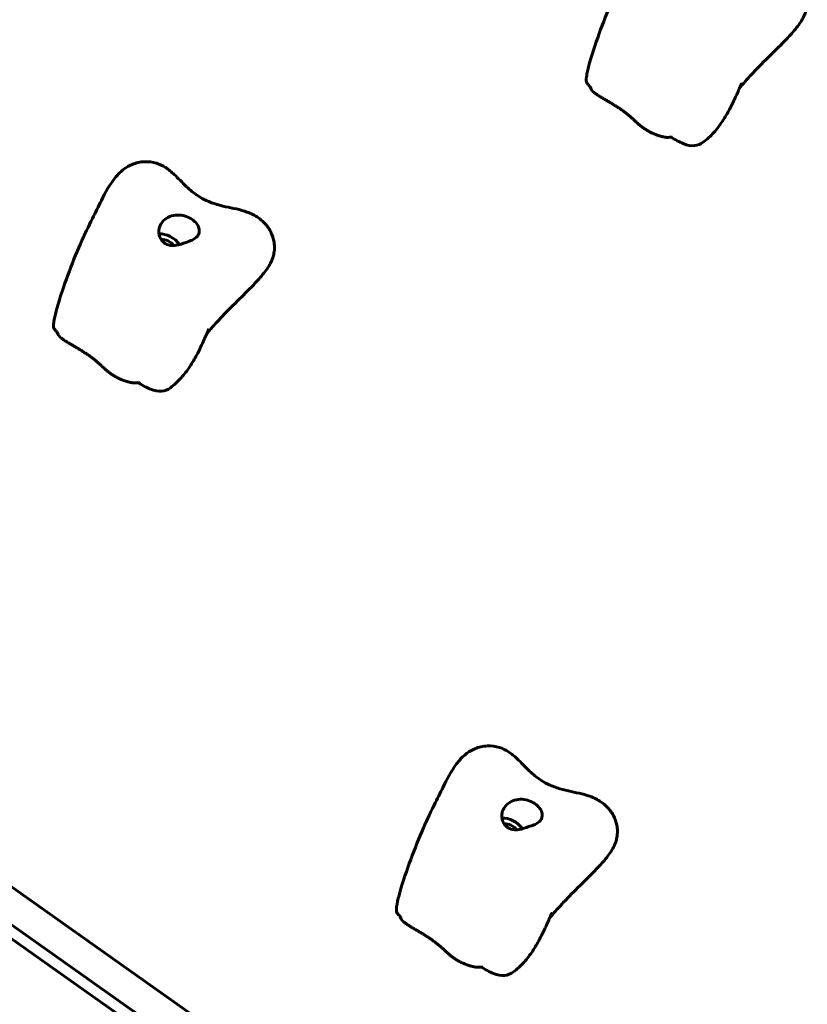
# Model space of a CAD drawing. Units: millimetres. Extents: x 5555 to 13352, y -988 to 12333.
# Drawn here: x 9445 to 9787, y 11424 to 11850 of the extents above; entities that cross this region are included whole.
import ezdxf

# ---------------------------------------------------------------- set-up
doc = ezdxf.new("R2010")
doc.units = ezdxf.units.MM
doc.header["$LTSCALE"] = 50
doc.layers.add('Widoczne (ISO)', color=7, linetype='Continuous', lineweight=60)
doc.layers.add('Wymiar (ISO)', color=7, linetype='Continuous', lineweight=18, true_color=0x00803f)
doc.styles.add('Tekst etykiety (ISO)', font='tahoma.ttf')
doc.dimstyles.new('Domyślne (ISO)', dxfattribs={"dimscale": 50, "dimtxt": 3.5, "dimasz": 2.5, "dimexe": 3.175, "dimexo": 0, "dimgap": 0.762, "dimtad": 1, "dimtoh": 1, "dimdec": 0, "dimrnd": 1e-08, "dimzin": 0, "dimtxsty": 'Tekst etykiety (ISO)', "dimcen": 0.09, "dimdle": 10, "dimclrd": 256, "dimclre": 256, "dimclrt": 256, "dimadec": 0, "dimazin": 0, "dimtfac": 0.714286, "dimtdec": 0, "dimtmove": 0, "dimatfit": 3, "dimfxl": 1, "dimtolj": 1, "dimtzin": 0, "dimlwd": -1, "dimlwe": -1, "dimarcsym": 0})

# ---------------------------------------------------------------- blocks, each defined once
blk = doc.blocks.new('*D5')
at = {"layer": 'Defpoints', "color": 0, "transparency": 16777216}
for p in [(8024.8, 12332.73), (9496.34, 12332.73), (8024.8, 10103.99)]:
    blk.add_point(p, dxfattribs=at)
at = {"layer": 'Wymiar (ISO)', "transparency": 16777216}
for p, q in [((9496.34, 12332.73), (7866.05, 12332.73)), ((8024.8, 10228.99), (8024.8, 12207.73))]:
    blk.add_line(p, q, dxfattribs=at)
for points in [[(8003.97, 12207.73), (8045.63, 12207.73), (8024.8, 12332.73)], [(8003.97, 10228.99), (8045.63, 10228.99), (8024.8, 10103.99)]]:
    blk.add_solid(points, dxfattribs=at)
at = {"layer": 'Wymiar (ISO)', "transparency": 16777216, "insert": (7804.65, 11218.36), "char_height": 175, "attachment_point": 2, "rotation": 90, "style": 'Tekst etykiety (ISO)'}
blk.add_mtext('\\A1;2229', dxfattribs=at)

msp = doc.modelspace()

# ---------------------------------------------------------------- linework, layer by layer
at = {"layer": 'Widoczne (ISO)'}
for p, q in [((9301.36, 11573.62), (9765.13, 11245.69)), ((9285.62, 11562.23), (9759.49, 11227.15)), ((9757.38, 11234.72), (9293.61, 11562.65))]:
    msp.add_line(p, q, dxfattribs=at)
for centre, major_axis, start_param, end_param in [((9508.54, 11750.86), (6.53, -4.62), 1.086719, 2.446366), ((9508.54, 11750.86), (4.08, -2.89), 1.160489, 2.479564), ((9657.14, 11497.65), (6.53, -4.62), 1.086719, 2.446366), ((9657.14, 11497.65), (4.08, -2.89), 1.160489, 2.479564)]:
    msp.add_ellipse(centre, major_axis=major_axis, ratio=0.707107, start_param=start_param, end_param=end_param, dxfattribs=at)
for points, degree, knots in [([(9690.73, 11824.07), (9690.75, 11824.92), (9690.88, 11825.77), (9691.34, 11828.27), (9691.76, 11829.91), (9693.56, 11836.43), (9695.23, 11841.24), (9698.69, 11850.6), (9700.52, 11855.18), (9704.11, 11863.44), (9706.01, 11867.28), (9708.94, 11873.13), (9710.2, 11875.75), (9713.34, 11881.94), (9715.18, 11885.44), (9718.79, 11889.77), (9719.94, 11890.93), (9722.34, 11892.7), (9723.51, 11893.38), (9726.44, 11894.59), (9728.31, 11895.02), (9731.94, 11895.18), (9733.76, 11894.95), (9736.84, 11894.01), (9738.14, 11893.35), (9740.63, 11891.7), (9741.82, 11890.67), (9743.88, 11888.74), (9744.72, 11887.9), (9746.51, 11886.11), (9747.5, 11885.13), (9749.21, 11883.53), (9749.96, 11882.86), (9752.31, 11880.94), (9753.99, 11879.79), (9758.69, 11877.31), (9761.98, 11876.32), (9768.4, 11874.93), (9771.59, 11874.38), (9776.33, 11872.66), (9778.03, 11871.83), (9780.4, 11870.19), (9781.21, 11869.51), (9783.09, 11867.62), (9784.04, 11866.29), (9785.47, 11863.58), (9785.96, 11862.17), (9786.4, 11859.92), (9786.49, 11859.06), (9786.52, 11857.3), (9786.45, 11856.36), (9786.15, 11854.77), (9785.98, 11854.12), (9785.5, 11852.69), (9785.16, 11851.91), (9784.46, 11850.54), (9784.1, 11849.94), (9783.15, 11848.45), (9782.54, 11847.62), (9780.51, 11845.04), (9779.02, 11843.41), (9772.89, 11836.99), (9767.83, 11832.32), (9761.21, 11825.26), (9759.39, 11823.22), (9757.52, 11821.04), (9757.35, 11820.84), (9757.18, 11820.64)], 3, [0, 0, 0, 0, 0.255277, 0.255277, 0.762549, 0.762549, 2.285134, 2.285134, 3.777667, 3.777667, 5.099156, 5.099156, 6.229076, 6.229076, 7.876497, 7.876497, 8.507078, 8.507078, 8.972857, 8.972857, 9.575202, 9.575202, 10.150134, 10.150134, 10.674464, 10.674464, 11.273455, 11.273455, 11.65117, 11.65117, 12.051131, 12.051131, 12.367603, 12.367603, 13.012161, 13.012161, 14.03312, 14.03312, 14.990965, 14.990965, 15.54784, 15.54784, 15.868944, 15.868944, 16.380051, 16.380051, 16.887189, 16.887189, 17.187455, 17.187455, 17.500691, 17.500691, 17.707569, 17.707569, 17.956325, 17.956325, 18.17702, 18.17702, 18.526763, 18.526763, 19.301675, 19.301675, 21.625714, 21.625714, 22.529329, 22.529329, 22.620132, 22.620132, 22.620132, 22.620132]), ([(9691.81, 11821.8), (9691.52, 11822.08), (9691.27, 11822.37), (9690.82, 11823.09), (9690.71, 11823.55), (9690.73, 11824.07)], 3, [0.02803637, 0.02803637, 0.02803637, 0.02803637, 0.05576619, 0.05576619, 0.09034692, 0.09034692, 0.09034692, 0.09034692]), ([(9692.83, 11820.16), (9692.74, 11820.38), (9692.64, 11820.59), (9692.43, 11820.97), (9692.32, 11821.15), (9692.15, 11821.41), (9692.08, 11821.5), (9691.97, 11821.63), (9691.94, 11821.67), (9691.87, 11821.74), (9691.84, 11821.78), (9691.81, 11821.8)], 3, [0, 0, 0, 0, 0.0706192, 0.0706192, 0.1338607, 0.1338607, 0.1726271, 0.1726271, 0.1931596, 0.1931596, 0.2145649, 0.2145649, 0.2145649, 0.2145649]), ([(9692.83, 11820.16), (9692.92, 11819.97), (9693.2, 11819.53), (9693.94, 11818.78), (9695.56, 11817.62), (9697.74, 11816.28), (9700.25, 11814.82), (9702.89, 11813.24), (9705.46, 11811.6), (9707.8, 11809.9), (9709.86, 11808.2), (9711.69, 11806.51), (9713.45, 11804.88), (9715.35, 11803.33), (9717.5, 11801.93), (9719.95, 11800.72), (9722.51, 11799.8), (9724.53, 11799.32), (9725.57, 11799.2), (9726.02, 11799.21), (9726.16, 11799.23)], 4, [0.0556014, 0.0556014, 0.0556014, 0.0556014, 0.0556014, 0.1, 0.15, 0.2, 0.25, 0.3, 0.35, 0.4, 0.45, 0.5, 0.55, 0.6, 0.65, 0.7, 0.75, 0.8, 0.85, 0.8791669, 0.8791669, 0.8791669, 0.8791669, 0.8791669]), ([(9758.05, 11822.56), (9758.05, 11822.56), (9758.04, 11822.55), (9758.03, 11822.52), (9757.99, 11822.45), (9757.86, 11822.15), (9757.73, 11821.88), (9757.41, 11821.15), (9757.2, 11820.68), (9756.67, 11819.47), (9756.33, 11818.67), (9755.51, 11816.85), (9755.03, 11815.79), (9753.97, 11813.6), (9753.39, 11812.46), (9751.87, 11809.62), (9750.88, 11807.93), (9748.67, 11804.57), (9747.42, 11802.91), (9744.63, 11799.8), (9743.06, 11798.36), (9741.42, 11797.16)], 3, [24.476068, 24.476068, 24.476068, 24.476068, 24.521205, 24.521205, 24.658382, 24.658382, 24.864824, 24.864824, 25.096272, 25.096272, 25.408643, 25.408643, 25.767902, 25.767902, 26.147576, 26.147576, 26.73566, 26.73566, 27.36523, 27.36523, 28.018765, 28.018765, 28.018765, 28.018765]), ([(9727.98, 11799.3), (9727.98, 11799.3), (9727.98, 11799.3), (9727.97, 11799.3), (9727.97, 11799.3), (9727.96, 11799.3), (9727.95, 11799.3), (9727.93, 11799.3), (9727.92, 11799.3), (9727.9, 11799.31), (9727.88, 11799.31), (9727.83, 11799.31), (9727.8, 11799.31), (9727.71, 11799.31), (9727.64, 11799.31), (9727.46, 11799.31), (9727.33, 11799.31), (9726.9, 11799.29), (9726.6, 11799.27), (9726.25, 11799.23), (9726.21, 11799.23), (9726.16, 11799.23)], 3, [0.1422222, 0.1422222, 0.1422222, 0.1422222, 0.1429381, 0.1429381, 0.14738, 0.14738, 0.1510998, 0.1510998, 0.1554063, 0.1554063, 0.1614969, 0.1614969, 0.1713885, 0.1713885, 0.1896675, 0.1896675, 0.2280205, 0.2280205, 0.3193075, 0.3193075, 0.3330621, 0.3330621, 0.3330621, 0.3330621]), ([(9727.44, 11799.31), (9729.31, 11798.15), (9731.08, 11797.22), (9736.37, 11794.98), (9739.15, 11795.49), (9741.42, 11797.16)], 3, [0.0061828, 0.0061828, 0.0061828, 0.0061828, 0.0557662, 0.0557662, 0.1630669, 0.1630669, 0.1630669, 0.1630669]), ([(9459.86, 11717.65), (9459.89, 11718.5), (9460.02, 11719.35), (9460.47, 11721.85), (9460.9, 11723.49), (9462.7, 11730.01), (9464.36, 11734.82), (9467.82, 11744.18), (9469.66, 11748.76), (9473.25, 11757.02), (9475.15, 11760.86), (9478.08, 11766.71), (9479.34, 11769.33), (9482.48, 11775.52), (9484.31, 11779.02), (9487.93, 11783.35), (9489.08, 11784.51), (9491.48, 11786.28), (9492.65, 11786.96), (9495.58, 11788.17), (9497.45, 11788.6), (9501.08, 11788.76), (9502.9, 11788.53), (9505.97, 11787.59), (9507.27, 11786.93), (9509.76, 11785.28), (9510.96, 11784.25), (9513.02, 11782.32), (9513.86, 11781.48), (9515.65, 11779.69), (9516.63, 11778.71), (9518.34, 11777.11), (9519.1, 11776.44), (9521.44, 11774.52), (9523.12, 11773.37), (9527.83, 11770.89), (9531.12, 11769.9), (9537.54, 11768.51), (9540.73, 11767.96), (9545.47, 11766.24), (9547.16, 11765.41), (9549.53, 11763.77), (9550.34, 11763.09), (9552.22, 11761.2), (9553.18, 11759.87), (9554.6, 11757.16), (9555.09, 11755.75), (9555.54, 11753.5), (9555.63, 11752.64), (9555.66, 11750.88), (9555.59, 11749.94), (9555.29, 11748.35), (9555.12, 11747.7), (9554.64, 11746.27), (9554.3, 11745.49), (9553.6, 11744.12), (9553.24, 11743.52), (9552.29, 11742.03), (9551.67, 11741.2), (9549.64, 11738.62), (9548.16, 11736.99), (9542.03, 11730.57), (9536.97, 11725.9), (9530.34, 11718.84), (9528.53, 11716.8), (9526.66, 11714.62), (9526.49, 11714.42), (9526.32, 11714.22)], 3, [0, 0, 0, 0, 0.255277, 0.255277, 0.762549, 0.762549, 2.285134, 2.285134, 3.777667, 3.777667, 5.099156, 5.099156, 6.229076, 6.229076, 7.876497, 7.876497, 8.507078, 8.507078, 8.972857, 8.972857, 9.575202, 9.575202, 10.150134, 10.150134, 10.674464, 10.674464, 11.273455, 11.273455, 11.65117, 11.65117, 12.051131, 12.051131, 12.367603, 12.367603, 13.012161, 13.012161, 14.03312, 14.03312, 14.990965, 14.990965, 15.54784, 15.54784, 15.868944, 15.868944, 16.380051, 16.380051, 16.887189, 16.887189, 17.187455, 17.187455, 17.500691, 17.500691, 17.707569, 17.707569, 17.956325, 17.956325, 18.17702, 18.17702, 18.526763, 18.526763, 19.301675, 19.301675, 21.625714, 21.625714, 22.529329, 22.529329, 22.620132, 22.620132, 22.620132, 22.620132]), ([(9518.09, 11764.66), (9518.69, 11764.4), (9519.25, 11764.09), (9520.64, 11763.16), (9521.39, 11762.48), (9522.38, 11761.15), (9522.69, 11760.53), (9523.03, 11759.34), (9523.08, 11758.78), (9522.95, 11757.71), (9522.77, 11757.21), (9522.21, 11756.28), (9521.82, 11755.86), (9520.78, 11755.09), (9520.14, 11754.77), (9518.61, 11754.15), (9517.88, 11753.91), (9515.93, 11753.24), (9514.45, 11752.71), (9512.22, 11752.33), (9511.38, 11752.29), (9509.83, 11752.52), (9509.16, 11752.74), (9507.83, 11753.48), (9507.23, 11754.01), (9506.37, 11755.18), (9506.07, 11755.76), (9505.67, 11756.94), (9505.57, 11757.53), (9505.51, 11758.75), (9505.58, 11759.39), (9505.92, 11760.73), (9506.23, 11761.42), (9507.2, 11762.84), (9507.91, 11763.53), (9509.67, 11764.68), (9510.74, 11765.13), (9512.94, 11765.58), (9514.04, 11765.63), (9516.15, 11765.35), (9517.15, 11765.07), (9518.09, 11764.66)], 3, [-5.878729, -5.878729, -5.878729, -5.878729, -5.679707, -5.679707, -5.350414, -5.350414, -5.097972, -5.097972, -4.878211, -4.878211, -4.668342, -4.668342, -4.456417, -4.456417, -4.226696, -4.226696, -3.979241, -3.979241, -3.379149, -3.379149, -3.029787, -3.029787, -2.740776, -2.740776, -2.422767, -2.422767, -2.166847, -2.166847, -1.934063, -1.934063, -1.686742, -1.686742, -1.396753, -1.396753, -1.038649, -1.038649, -0.657095, -0.657095, -0.31288, -0.31288, 0, 0, 0, 0]), ([(9460.95, 11715.38), (9460.65, 11715.66), (9460.41, 11715.95), (9459.96, 11716.67), (9459.85, 11717.13), (9459.86, 11717.65)], 3, [0.02803637, 0.02803637, 0.02803637, 0.02803637, 0.05576619, 0.05576619, 0.09034692, 0.09034692, 0.09034692, 0.09034692]), ([(9461.97, 11713.74), (9461.87, 11713.96), (9461.77, 11714.17), (9461.56, 11714.55), (9461.46, 11714.73), (9461.28, 11714.99), (9461.21, 11715.08), (9461.11, 11715.21), (9461.08, 11715.25), (9461.01, 11715.32), (9460.97, 11715.36), (9460.95, 11715.38)], 3, [0, 0, 0, 0, 0.0706192, 0.0706192, 0.1338607, 0.1338607, 0.1726271, 0.1726271, 0.1931596, 0.1931596, 0.2145649, 0.2145649, 0.2145649, 0.2145649]), ([(9461.97, 11713.74), (9462.05, 11713.55), (9462.33, 11713.11), (9463.08, 11712.36), (9464.69, 11711.2), (9466.87, 11709.86), (9469.39, 11708.4), (9472.03, 11706.82), (9474.6, 11705.18), (9476.94, 11703.48), (9479, 11701.78), (9480.82, 11700.09), (9482.59, 11698.46), (9484.48, 11696.91), (9486.64, 11695.51), (9489.09, 11694.3), (9491.65, 11693.38), (9493.66, 11692.89), (9494.71, 11692.78), (9495.16, 11692.79), (9495.3, 11692.81)], 4, [0.0556014, 0.0556014, 0.0556014, 0.0556014, 0.0556014, 0.1, 0.15, 0.2, 0.25, 0.3, 0.35, 0.4, 0.45, 0.5, 0.55, 0.6, 0.65, 0.7, 0.75, 0.8, 0.85, 0.8791669, 0.8791669, 0.8791669, 0.8791669, 0.8791669]), ([(9527.18, 11716.14), (9527.18, 11716.14), (9527.18, 11716.13), (9527.16, 11716.1), (9527.13, 11716.03), (9526.99, 11715.73), (9526.87, 11715.46), (9526.54, 11714.73), (9526.34, 11714.26), (9525.81, 11713.05), (9525.46, 11712.25), (9524.65, 11710.43), (9524.16, 11709.37), (9523.11, 11707.18), (9522.53, 11706.04), (9521.01, 11703.2), (9520.02, 11701.51), (9517.81, 11698.15), (9516.56, 11696.48), (9513.77, 11693.38), (9512.2, 11691.94), (9510.56, 11690.74)], 3, [24.476068, 24.476068, 24.476068, 24.476068, 24.521205, 24.521205, 24.658382, 24.658382, 24.864824, 24.864824, 25.096272, 25.096272, 25.408643, 25.408643, 25.767902, 25.767902, 26.147576, 26.147576, 26.73566, 26.73566, 27.36523, 27.36523, 28.018765, 28.018765, 28.018765, 28.018765]), ([(9497.11, 11692.88), (9497.11, 11692.88), (9497.11, 11692.88), (9497.11, 11692.88), (9497.11, 11692.88), (9497.1, 11692.88), (9497.09, 11692.88), (9497.07, 11692.88), (9497.06, 11692.88), (9497.03, 11692.89), (9497.01, 11692.89), (9496.96, 11692.89), (9496.93, 11692.89), (9496.84, 11692.89), (9496.78, 11692.89), (9496.59, 11692.89), (9496.46, 11692.89), (9496.03, 11692.87), (9495.73, 11692.85), (9495.39, 11692.81), (9495.34, 11692.81), (9495.3, 11692.81)], 3, [0.1422222, 0.1422222, 0.1422222, 0.1422222, 0.1429381, 0.1429381, 0.14738, 0.14738, 0.1510998, 0.1510998, 0.1554063, 0.1554063, 0.1614969, 0.1614969, 0.1713885, 0.1713885, 0.1896675, 0.1896675, 0.2280205, 0.2280205, 0.3193075, 0.3193075, 0.3330621, 0.3330621, 0.3330621, 0.3330621]), ([(9496.58, 11692.89), (9498.45, 11691.73), (9500.22, 11690.8), (9505.51, 11688.56), (9508.28, 11689.07), (9510.56, 11690.74)], 3, [0.0061828, 0.0061828, 0.0061828, 0.0061828, 0.0557662, 0.0557662, 0.1630669, 0.1630669, 0.1630669, 0.1630669]), ([(9608.46, 11464.44), (9608.48, 11465.29), (9608.61, 11466.14), (9609.07, 11468.64), (9609.49, 11470.28), (9611.29, 11476.8), (9612.96, 11481.61), (9616.42, 11490.97), (9618.25, 11495.55), (9621.84, 11503.81), (9623.74, 11507.66), (9626.67, 11513.5), (9627.93, 11516.12), (9631.07, 11522.31), (9632.91, 11525.81), (9636.52, 11530.14), (9637.67, 11531.3), (9640.07, 11533.07), (9641.24, 11533.76), (9644.17, 11534.96), (9646.04, 11535.39), (9649.67, 11535.55), (9651.49, 11535.32), (9654.57, 11534.38), (9655.87, 11533.72), (9658.36, 11532.07), (9659.55, 11531.05), (9661.61, 11529.11), (9662.45, 11528.28), (9664.24, 11526.48), (9665.23, 11525.51), (9666.94, 11523.9), (9667.69, 11523.23), (9670.04, 11521.31), (9671.72, 11520.16), (9676.42, 11517.68), (9679.71, 11516.69), (9686.13, 11515.3), (9689.32, 11514.75), (9694.06, 11513.03), (9695.76, 11512.2), (9698.13, 11510.56), (9698.94, 11509.88), (9700.82, 11507.99), (9701.77, 11506.67), (9703.2, 11503.96), (9703.69, 11502.55), (9704.13, 11500.29), (9704.22, 11499.44), (9704.25, 11497.67), (9704.18, 11496.74), (9703.88, 11495.15), (9703.71, 11494.49), (9703.23, 11493.06), (9702.89, 11492.28), (9702.19, 11490.92), (9701.83, 11490.31), (9700.88, 11488.83), (9700.27, 11487.99), (9698.24, 11485.41), (9696.75, 11483.79), (9690.62, 11477.36), (9685.56, 11472.69), (9678.94, 11465.63), (9677.12, 11463.59), (9675.25, 11461.41), (9675.08, 11461.21), (9674.92, 11461.02)], 3, [0, 0, 0, 0, 0.255277, 0.255277, 0.762549, 0.762549, 2.285134, 2.285134, 3.777667, 3.777667, 5.099156, 5.099156, 6.229076, 6.229076, 7.876497, 7.876497, 8.507078, 8.507078, 8.972857, 8.972857, 9.575202, 9.575202, 10.150134, 10.150134, 10.674464, 10.674464, 11.273455, 11.273455, 11.65117, 11.65117, 12.051131, 12.051131, 12.367603, 12.367603, 13.012161, 13.012161, 14.03312, 14.03312, 14.990965, 14.990965, 15.54784, 15.54784, 15.868944, 15.868944, 16.380051, 16.380051, 16.887189, 16.887189, 17.187455, 17.187455, 17.500691, 17.500691, 17.707569, 17.707569, 17.956325, 17.956325, 18.17702, 18.17702, 18.526763, 18.526763, 19.301675, 19.301675, 21.625714, 21.625714, 22.529329, 22.529329, 22.620132, 22.620132, 22.620132, 22.620132]), ([(9666.68, 11511.45), (9667.28, 11511.19), (9667.85, 11510.88), (9669.23, 11509.95), (9669.98, 11509.27), (9670.97, 11507.94), (9671.29, 11507.32), (9671.62, 11506.13), (9671.67, 11505.57), (9671.54, 11504.5), (9671.37, 11504), (9670.81, 11503.07), (9670.42, 11502.65), (9669.38, 11501.88), (9668.73, 11501.56), (9667.21, 11500.94), (9666.47, 11500.7), (9664.53, 11500.03), (9663.05, 11499.5), (9660.81, 11499.12), (9659.97, 11499.08), (9658.43, 11499.31), (9657.75, 11499.53), (9656.43, 11500.27), (9655.83, 11500.81), (9654.96, 11501.97), (9654.66, 11502.55), (9654.27, 11503.73), (9654.16, 11504.32), (9654.11, 11505.54), (9654.17, 11506.18), (9654.52, 11507.52), (9654.83, 11508.21), (9655.79, 11509.63), (9656.5, 11510.32), (9658.27, 11511.48), (9659.34, 11511.92), (9661.53, 11512.37), (9662.63, 11512.42), (9664.75, 11512.15), (9665.74, 11511.86), (9666.68, 11511.45)], 3, [-5.878729, -5.878729, -5.878729, -5.878729, -5.679707, -5.679707, -5.350414, -5.350414, -5.097972, -5.097972, -4.878211, -4.878211, -4.668342, -4.668342, -4.456417, -4.456417, -4.226696, -4.226696, -3.979241, -3.979241, -3.379149, -3.379149, -3.029787, -3.029787, -2.740776, -2.740776, -2.422767, -2.422767, -2.166847, -2.166847, -1.934063, -1.934063, -1.686742, -1.686742, -1.396753, -1.396753, -1.038649, -1.038649, -0.657095, -0.657095, -0.31288, -0.31288, 0, 0, 0, 0]), ([(9609.54, 11462.18), (9609.25, 11462.45), (9609, 11462.74), (9608.55, 11463.46), (9608.44, 11463.92), (9608.46, 11464.44)], 3, [0.02803637, 0.02803637, 0.02803637, 0.02803637, 0.05576619, 0.05576619, 0.09034692, 0.09034692, 0.09034692, 0.09034692]), ([(9610.56, 11460.53), (9610.47, 11460.75), (9610.37, 11460.96), (9610.16, 11461.34), (9610.05, 11461.52), (9609.88, 11461.78), (9609.81, 11461.87), (9609.71, 11462), (9609.67, 11462.04), (9609.6, 11462.12), (9609.57, 11462.15), (9609.54, 11462.18)], 3, [0, 0, 0, 0, 0.0706192, 0.0706192, 0.1338607, 0.1338607, 0.1726271, 0.1726271, 0.1931596, 0.1931596, 0.2145649, 0.2145649, 0.2145649, 0.2145649]), ([(9675.78, 11462.93), (9675.78, 11462.93), (9675.77, 11462.93), (9675.76, 11462.89), (9675.72, 11462.82), (9675.59, 11462.53), (9675.46, 11462.25), (9675.14, 11461.52), (9674.93, 11461.06), (9674.4, 11459.84), (9674.06, 11459.05), (9673.24, 11457.22), (9672.76, 11456.16), (9671.7, 11453.97), (9671.12, 11452.83), (9669.6, 11449.99), (9668.61, 11448.3), (9666.4, 11444.95), (9665.15, 11443.28), (9662.36, 11440.17), (9660.79, 11438.74), (9659.15, 11437.53)], 3, [24.476068, 24.476068, 24.476068, 24.476068, 24.521205, 24.521205, 24.658382, 24.658382, 24.864824, 24.864824, 25.096272, 25.096272, 25.408643, 25.408643, 25.767902, 25.767902, 26.147576, 26.147576, 26.73566, 26.73566, 27.36523, 27.36523, 28.018765, 28.018765, 28.018765, 28.018765]), ([(9610.56, 11460.53), (9610.65, 11460.34), (9610.93, 11459.9), (9611.67, 11459.15), (9613.29, 11457.99), (9615.47, 11456.65), (9617.98, 11455.19), (9620.62, 11453.62), (9623.19, 11451.97), (9625.53, 11450.27), (9627.59, 11448.57), (9629.42, 11446.88), (9631.18, 11445.25), (9633.08, 11443.7), (9635.24, 11442.3), (9637.68, 11441.1), (9640.24, 11440.17), (9642.26, 11439.69), (9643.3, 11439.57), (9643.75, 11439.58), (9643.89, 11439.6)], 4, [0.0556014, 0.0556014, 0.0556014, 0.0556014, 0.0556014, 0.1, 0.15, 0.2, 0.25, 0.3, 0.35, 0.4, 0.45, 0.5, 0.55, 0.6, 0.65, 0.7, 0.75, 0.8, 0.85, 0.8791669, 0.8791669, 0.8791669, 0.8791669, 0.8791669]), ([(9645.71, 11439.67), (9645.71, 11439.67), (9645.71, 11439.67), (9645.71, 11439.67), (9645.7, 11439.67), (9645.69, 11439.67), (9645.68, 11439.67), (9645.67, 11439.68), (9645.65, 11439.68), (9645.63, 11439.68), (9645.61, 11439.68), (9645.56, 11439.68), (9645.53, 11439.68), (9645.44, 11439.68), (9645.38, 11439.68), (9645.19, 11439.68), (9645.06, 11439.68), (9644.63, 11439.66), (9644.33, 11439.64), (9643.98, 11439.61), (9643.94, 11439.6), (9643.89, 11439.6)], 3, [0.1422222, 0.1422222, 0.1422222, 0.1422222, 0.1429381, 0.1429381, 0.14738, 0.14738, 0.1510998, 0.1510998, 0.1554063, 0.1554063, 0.1614969, 0.1614969, 0.1713885, 0.1713885, 0.1896675, 0.1896675, 0.2280205, 0.2280205, 0.3193075, 0.3193075, 0.3330621, 0.3330621, 0.3330621, 0.3330621]), ([(9645.17, 11439.68), (9647.04, 11438.52), (9648.81, 11437.59), (9654.11, 11435.35), (9656.88, 11435.86), (9659.15, 11437.53)], 3, [0.0061828, 0.0061828, 0.0061828, 0.0061828, 0.0557662, 0.0557662, 0.1630669, 0.1630669, 0.1630669, 0.1630669])]:
    msp.add_open_spline(points, degree=degree, knots=knots, dxfattribs=at)

# ---------------------------------------------------------------- dimensions: what is measured, and where the dimension line sits
at = {"layer": 'Wymiar (ISO)'}
dim = msp.add_linear_dim(base=(8024.8, 12332.73), p1=(8024.8, 10103.99), p2=(9496.34, 12332.73), angle=90, dimstyle='Domyślne (ISO)', override={"dimtoh": 0, "dimdec": 0, "dimse1": 1, "dimtp": 0, "dimtm": 0, "dimtdec": 0, "dimtofl": 0, "dimatfit": 1}, dxfattribs=at)
dim.commit()
dim.dimension.update_dxf_attribs({"geometry": '*D5', "text_midpoint": (8024.8, 11218.36), "dimtype": 160})

doc.saveas('drawing.dxf')
